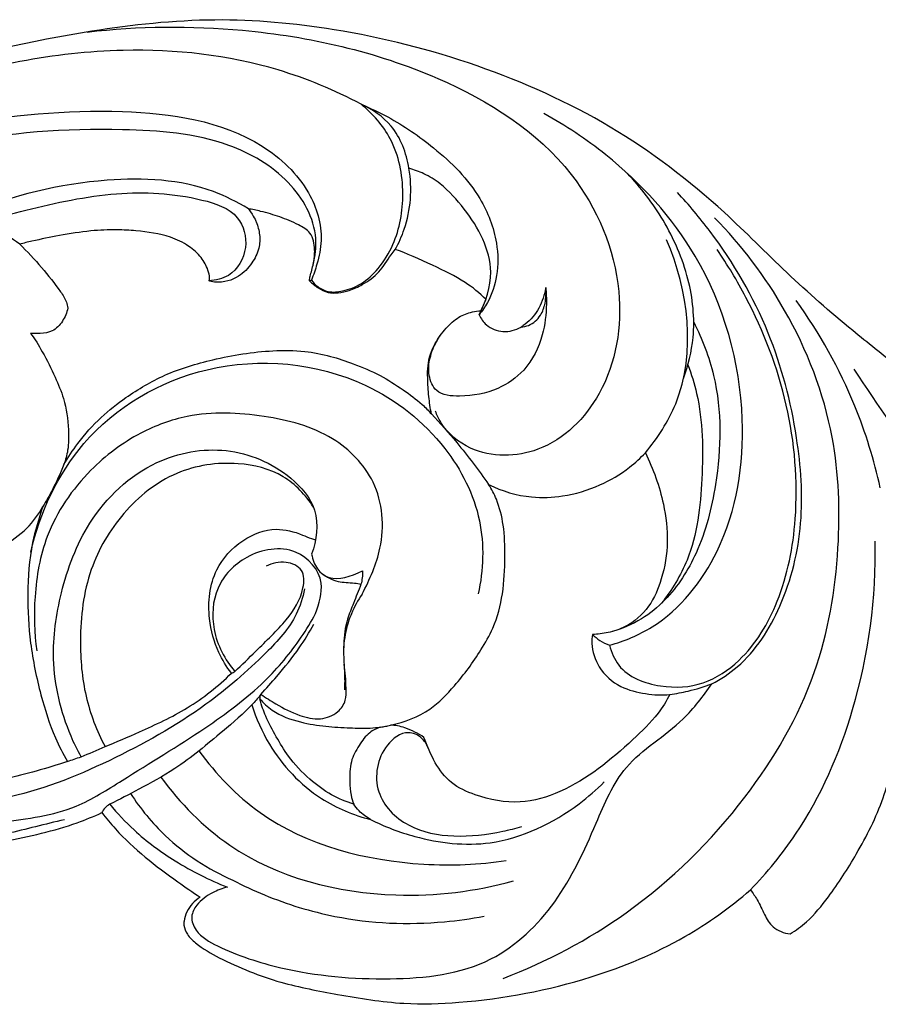
# Model space of a CAD drawing. Units: millimetres. Extents: x 8074 to 11074, y 7491 to 10491.
# Drawn here: x 9713 to 9767, y 8779 to 8841 of the extents above; entities that cross this region are included whole.
import ezdxf

# ---------------------------------------------------------------- set-up
doc = ezdxf.new("R2010")
doc.units = ezdxf.units.MM
doc.header["$MEASUREMENT"] = 0
doc.layers.add('vector', color=7, linetype='Continuous', true_color=0x000000)

# ---------------------------------------------------------------- blocks, each defined once
blk = doc.blocks.new('N-478_600_71')
at = {"layer": 'vector'}
for points, knots in [([(195.237, 43.66), (194.865, 43.961), (193.553, 45.028), (190.77, 47.203), (187.107, 50.428), (182.444, 55.18), (176.118, 60.002), (167.684, 63.777), (159.229, 65.912), (151.007, 66.664), (142.074, 65.672), (131.774, 63.342), (120.725, 58.112), (113.724, 53.605), (110.354, 51.027)], [0, 0, 0, 0, 1.197158, 4.227468, 8.83131, 13.384892, 20.873456, 28.555748, 36.317903, 42.594565, 49.081968, 58.71152, 68.858118, 79.46755, 79.46755, 79.46755, 79.46755]), ([(143.05, 65.648), (146.29, 66.032), (153.839, 66.087), (164.61, 63.674), (173.758, 57.939), (177.186, 49.859), (176.105, 43.014), (172.037, 38.884), (167.603, 38.826), (165.548, 40.528), (165.084, 41.521), (164.995, 41.766)], [0, 0, 0, 0, 8.15628, 18.713932, 27.353027, 33.97832, 39.435531, 43.780599, 47.318581, 49.387837, 50.039449, 50.039449, 50.039449, 50.039449]), ([(160.304, 61.101), (158.639, 61.981), (153.843, 63.993), (144.204, 65.061), (134.71, 63.096), (128.809, 60.925), (127.041, 60.156)], [0, 0, 0, 0, 4.710316, 12.907733, 23.799359, 28.620654, 28.620654, 28.620654, 28.620654]), ([(157.175, 50.014), (157.287, 49.863), (157.596, 49.554), (158.28, 49.207), (159.265, 49.334), (160.403, 49.743), (161.499, 50.799), (162.651, 52.654), (163.146, 55.558), (162.508, 58.844), (161.045, 60.505), (160.304, 61.101)], [0, 0, 0, 0, 0.470569, 1.082958, 1.836884, 2.869933, 4.071878, 5.550202, 8.278008, 11.228231, 13.605825, 13.605825, 13.605825, 13.605825]), ([(160.304, 61.101), (160.879, 60.862), (162.496, 60.094), (165.162, 58.272), (167.772, 55.675), (168.923, 52.686), (168.97, 50.371), (168.454, 48.832), (167.943, 48.078), (167.748, 47.837)], [0, 0, 0, 0, 1.555953, 4.462249, 8.059965, 10.558444, 12.264237, 13.755016, 14.529372, 14.529372, 14.529372, 14.529372]), ([(162.46, 51.951), (162.685, 52.358), (163.404, 53.962), (163.623, 56.77), (162.53, 59.751), (161.016, 60.785), (160.304, 61.101)], [0, 0, 0, 0, 1.163935, 4.36956, 6.780946, 8.728596, 8.728596, 8.728596, 8.728596]), ([(116.935, 53.6), (119.469, 54.887), (125.26, 57.386), (134.771, 60.074), (144.675, 61.065), (152.947, 59.866), (157.081, 56.003), (157.988, 53.039), (157.587, 51.162), (157.312, 50.343), (157.175, 50.014)], [0, 0, 0, 0, 7.105671, 15.741062, 24.542299, 32.103816, 35.558826, 38.138372, 39.405878, 40.298166, 40.298166, 40.298166, 40.298166]), ([(175.959, 27.012), (176.898, 27.276), (179.784, 28.473), (183.664, 33.38), (184.992, 42.034), (182.368, 51.287), (176.869, 57.311), (173.194, 59.769), (171.819, 60.516)], [0, 0, 0, 0, 2.439372, 7.676894, 14.731298, 23.637774, 30.737025, 34.650097, 34.650097, 34.650097, 34.650097]), ([(157.291, 51.007), (157.426, 51.536), (157.661, 53.426), (155.838, 56.589), (151.342, 59.155), (143.933, 59.724), (135.744, 59.195), (130.087, 57.296), (127.935, 56.37)], [0, 0, 0, 0, 1.364953, 4.643397, 8.32812, 13.958328, 22.884784, 28.74335, 28.74335, 28.74335, 28.74335]), ([(153.203, 54.514), (152.507, 54.939), (149.75, 56.341), (143.512, 56.606), (138.35, 55.393), (135.643, 54.15)], [0, 0, 0, 0, 2.03862, 7.651192, 15.097144, 15.097144, 15.097144, 15.097144]), ([(165.284, 56.089), (164.967, 56.336), (164.339, 56.726), (163.645, 56.977), (163.325, 57.062)], [0, 0, 0, 0, 1.00469, 1.832576, 1.832576, 1.832576, 1.832576]), ([(180.618, 43.817), (180.927, 44.645), (181.433, 46.729), (181.071, 50.247), (179.519, 53.777), (177.944, 55.853), (177.087, 56.742)], [0, 0, 0, 0, 2.211278, 5.286225, 8.651653, 11.739363, 11.739363, 11.739363, 11.739363]), ([(138.795, 52.284), (137.751, 53.042), (134.985, 54.664), (129.76, 56.186), (123.331, 55.822), (119.023, 54.539), (116.935, 53.6)], [0, 0, 0, 0, 3.225412, 7.968429, 13.36874, 19.09247, 19.09247, 19.09247, 19.09247]), ([(167.748, 47.837), (168.178, 48.658), (168.95, 51.057), (167.316, 54.043), (165.85, 55.62), (165.284, 56.089)], [0, 0, 0, 0, 2.31622, 5.90806, 7.744482, 7.744482, 7.744482, 7.744482]), ([(136.566, 53.685), (137.432, 53.959), (140.164, 54.717), (144.773, 55.684), (149.26, 55.47), (152.663, 54.359), (153.301, 52.004), (152.295, 50.263), (151.151, 49.995), (150.729, 49.977)], [0, 0, 0, 0, 2.269803, 7.105326, 11.60427, 13.68386, 15.294256, 17.010363, 18.066144, 18.066144, 18.066144, 18.066144]), ([(182.413, 24.582), (182.978, 24.884), (184.834, 26.105), (187.055, 29.609), (188.283, 34.687), (187.853, 40.601), (186.19, 46.969), (183.234, 52.058), (180.966, 54.766), (180.234, 55.549)], [0, 0, 0, 0, 1.60181, 5.493208, 9.987622, 14.480412, 20.176597, 26.317924, 28.997907, 28.997907, 28.997907, 28.997907]), ([(157.06, 49.979), (157.067, 50.105), (157.127, 50.414), (157.333, 51.062), (157.429, 51.982), (157.229, 53.034), (156.237, 53.582), (155.235, 54.007), (154.159, 54.317), (153.449, 54.476), (153.203, 54.514), (153.59, 53.962), (153.761, 53.561), (153.949, 52.886), (153.918, 51.947), (153.396, 50.971), (152.632, 50.18), (151.566, 49.793), (150.753, 49.937), (150.729, 49.977), (150.743, 50.039), (150.777, 50.263), (150.633, 50.779), (150.261, 51.5), (149.378, 52.257), (148.043, 52.89), (146.462, 53.117), (144.781, 53.213), (143.172, 53.142), (141.373, 52.843), (139.872, 52.552), (139.052, 52.35), (138.795, 52.284), (139.273, 51.833), (140.198, 50.832), (141.148, 49.62), (141.731, 48.764), (141.812, 48.387), (141.829, 48.262), (141.768, 47.969), (141.536, 47.407), (140.924, 46.752), (140.149, 46.654), (139.686, 46.644), (139.484, 46.665), (139.745, 46.311), (140.331, 45.366), (140.99, 44.006), (141.684, 42.408), (141.893, 40.836), (141.884, 39.415), (141.688, 38.69), (141.579, 38.408), (141.848, 38.854), (142.54, 39.9), (143.856, 41.392), (145.713, 42.827), (147.978, 44.182), (151.123, 45.117), (154.171, 45.612), (156.664, 45.592), (158.324, 45.267), (159.93, 44.727), (161.481, 44.079), (162.932, 43.134), (163.998, 42.369), (164.553, 41.798), (164.739, 41.591), (164.669, 41.958), (164.555, 42.739), (164.502, 43.694), (164.494, 44.869), (164.867, 45.981), (165.62, 46.968), (166.376, 47.71), (167.206, 48.013), (167.679, 48.077), (167.86, 48.086), (167.966, 48.326), (168.072, 48.566), (168.178, 48.806), (167.778, 49.212), (166.755, 50.02), (164.786, 50.986), (163.127, 51.719), (162.46, 51.951)], [-143.753736, -143.753736, -143.753736, -143.753736, -143.50727, -142.792669, -142.066325, -141.176456, -140.431462, -139.354372, -138.358064, -137.752293, -137.752293, -137.752293, -137.373571, -136.660924, -135.960018, -135.084068, -133.976876, -132.738388, -132.419933, -132.419933, -132.419933, -132.261263, -131.860441, -131.112174, -130.265755, -129.169502, -127.319077, -126.324503, -124.951252, -123.304952, -121.854424, -121.192334, -121.192334, -121.192334, -119.549699, -117.951451, -117.317696, -117.002212, -117.002212, -117.002212, -116.25241, -115.509589, -114.860704, -114.353277, -114.353277, -114.353277, -113.255256, -111.788327, -110.579423, -108.915658, -107.864955, -107.109083, -107.109083, -107.109083, -105.806895, -104.013994, -102.361131, -99.964422, -97.31537, -94.193059, -92.519967, -91.128201, -89.881654, -88.347078, -86.934464, -85.641748, -84.94589, -84.94589, -84.94589, -84.012082, -82.974314, -82.351943, -81.118077, -80.136112, -79.254786, -78.513513, -78.05969, -78.05969, -78.05969, -77.403865, -77.403865, -77.403865, -75.959044, -74.058291, -71.948988, -71.948988, -71.948988, -71.948988]), ([(169.262, 6.022), (171.997, 7.074), (177.739, 10.111), (184.53, 16.792), (189.239, 24.819), (190.589, 32.801), (190.32, 40.7), (187.517, 47.952), (184.29, 52.21), (182.581, 53.952)], [0, 0, 0, 0, 7.326118, 16.029389, 23.515412, 30.175245, 35.989391, 43.105495, 49.205989, 49.205989, 49.205989, 49.205989]), ([(178.222, 39.145), (178.996, 40.075), (181.602, 44.052), (180.939, 49.404), (179.555, 52.562)], [0, 0, 0, 0, 3.027259, 11.647216, 11.647216, 11.647216, 11.647216]), ([(157.06, 49.979), (157.219, 49.81), (157.581, 49.517), (158.196, 49.195), (158.896, 49.2), (159.63, 49.361), (160.521, 49.778), (161.5, 50.483), (162.013, 51.386), (162.373, 51.84), (162.46, 51.951)], [0, 0, 0, 0, 0.579279, 1.160829, 1.687919, 2.288262, 3.032035, 4.138766, 5.235709, 5.588923, 5.588923, 5.588923, 5.588923]), ([(175.959, 27.012), (176.075, 26.566), (176.664, 25.174), (179.106, 24.261), (181.92, 24.414), (184.734, 26.307), (186.905, 29.967), (187.992, 35.586), (187.427, 42.245), (185.251, 47.9), (183.401, 50.982), (182.737, 51.95)], [0, 0, 0, 0, 1.151914, 3.60079, 5.844843, 8.051421, 11.755257, 16.179159, 22.181483, 28.219538, 31.153167, 31.153167, 31.153167, 31.153167]), ([(157.175, 50.014), (157.16, 50.004), (157.123, 49.985), (157.082, 49.978), (157.06, 49.979)], [0, 0, 0, 0, 0.0455094, 0.1011997, 0.1011997, 0.1011997, 0.1011997]), ([(171.939, 49.555), (171.974, 49.212), (172.013, 48.21), (171.805, 46.373), (170.819, 44.355), (168.825, 42.985), (166.91, 42.637), (165.028, 42.781), (164.505, 44.04), (164.605, 45.128), (164.94, 45.978), (165.225, 46.427), (165.325, 46.564)], [0, 0, 0, 0, 0.862441, 2.501709, 4.590321, 6.251773, 8.309602, 9.542308, 10.429682, 11.352217, 12.255425, 12.67937, 12.67937, 12.67937, 12.67937]), ([(170.385, 47.064), (170.545, 47.076), (171.033, 47.176), (171.651, 47.722), (171.949, 48.619), (171.979, 49.23), (171.939, 49.555)], [0, 0, 0, 0, 0.403501, 1.223252, 1.907843, 2.726822, 2.726822, 2.726822, 2.726822]), ([(171.939, 49.555), (171.874, 49.105), (171.588, 48.233), (170.934, 47.428), (170.477, 47.12), (170.385, 47.064)], [0, 0, 0, 0, 1.138063, 2.243003, 2.513037, 2.513037, 2.513037, 2.513037]), ([(193.024, 36.932), (192.635, 38.688), (191.346, 42.852), (189.203, 46.681), (187.717, 48.739)], [0, 0, 0, 0, 4.498355, 10.844912, 10.844912, 10.844912, 10.844912]), ([(167.748, 47.837), (167.854, 47.6), (168.225, 47.055), (169.26, 46.649), (170.043, 46.874), (170.385, 47.064)], [0, 0, 0, 0, 0.650597, 1.588557, 2.565406, 2.565406, 2.565406, 2.565406]), ([(181.266, 47.373), (181.804, 46.306), (183.071, 43.012), (182.967, 37.888), (181.742, 33.035), (179.92, 30.179), (177.99, 28.575), (176.772, 28.058), (176.127, 27.878)], [0, 0, 0, 0, 2.987944, 8.713134, 12.453632, 15.417596, 16.992751, 18.668328, 18.668328, 18.668328, 18.668328]), ([(139.5, 32.882), (140.07, 35.354), (142.487, 40.664), (150.685, 45.466), (159.812, 44.611), (165.626, 40.044), (168.139, 35.097), (168.017, 31.749), (167.688, 30.247)], [0, 0, 0, 0, 6.342678, 13.895977, 22.236366, 27.561979, 31.777429, 35.621362, 35.621362, 35.621362, 35.621362]), ([(180.903, 44.691), (181.12, 44.099), (181.843, 41.769), (181.891, 37.572), (181.385, 32.919), (179.886, 30.498), (179.238, 29.667)], [0, 0, 0, 0, 1.576822, 6.06592, 10.401218, 13.035102, 13.035102, 13.035102, 13.035102]), ([(200.306, 31.915), (198.859, 33.799), (195.805, 37.906), (192.897, 42.118), (191.381, 44.402)], [0, 0, 0, 0, 5.94026, 12.794392, 12.794392, 12.794392, 12.794392]), ([(120.831, 28.673), (120.946, 28.656), (121.208, 28.53), (121.565, 28.215), (122.122, 27.522), (122.733, 26.294), (123.218, 24.556), (123.262, 22.968), (122.951, 21.56), (122.803, 20.56), (122.791, 19.704), (123.094, 19.101), (123.634, 18.679), (124.602, 18.35), (125.943, 17.99), (127.861, 17.96), (129.951, 17.979), (132.307, 17.971), (134.909, 18.053), (138.113, 18.597), (140.501, 19.245), (141.803, 19.701), (141.525, 20.187), (140.844, 21.512), (140.043, 24.037), (139.418, 27.062), (139.241, 30.323), (139.427, 33.06), (139.982, 34.966), (140.255, 35.754), (139.982, 35.26), (139.263, 34.272), (137.664, 33.172), (135.715, 32.365), (133.746, 31.829), (131.837, 31.856), (130.214, 32.503), (129.504, 33.628), (129.338, 34.248), (129.406, 34.439), (129.606, 35.066), (129.832, 36.106), (129.859, 36.967), (129.842, 37.369), (129.667, 37.214), (129.226, 37.004), (128.542, 36.712), (127.687, 36.7), (126.633, 36.802), (125.556, 37.106), (124.963, 37.479), (124.759, 37.633), (124.695, 37.935), (124.557, 38.693), (124.198, 39.934), (123.39, 41.279), (122.119, 41.917), (120.821, 41.879), (119.471, 41.668), (117.931, 40.909), (116.133, 39.615), (114.208, 38.19), (113.014, 37.162), (112.593, 36.785), (112.874, 36.997), (113.458, 37.365), (114.551, 37.847), (116.025, 38.06), (117.537, 37.897), (118.814, 37.333), (119.64, 36.438), (119.967, 35.69), (120.03, 35.163), (119.974, 34.951), (119.925, 34.86), (119.903, 34.811), (119.895, 34.786), (119.866, 34.732), (119.704, 34.666), (119.382, 34.563), (118.776, 34.358), (118.076, 33.95), (117.554, 33.322), (117.222, 32.624), (117.225, 31.704), (117.669, 30.478), (118.368, 28.995), (119.081, 27.692), (119.272, 27.397), (119.345, 27.343), (119.384, 27.331), (119.489, 27.49), (119.666, 27.801), (120.071, 28.318), (120.567, 28.594), (120.831, 28.673)], [63.366347, 63.366347, 63.366347, 63.366347, 63.656963, 63.944003, 64.540118, 65.96918, 67.262929, 69.028737, 69.924289, 70.804543, 71.563247, 72.023495, 72.449036, 73.259864, 74.597265, 75.939131, 78.041289, 79.838578, 81.801048, 84.578473, 87.974555, 87.974555, 87.974555, 89.375729, 91.774004, 94.569374, 97.168807, 99.925094, 101.711538, 101.711538, 101.711538, 103.123446, 104.705368, 106.47631, 108.39736, 109.756545, 111.200114, 112.802986, 112.802986, 112.802986, 113.311267, 114.44631, 115.452683, 115.452683, 115.452683, 116.035229, 116.713637, 117.260698, 118.272971, 119.373577, 120.012149, 120.012149, 120.012149, 120.839252, 121.93315, 123.233455, 124.388453, 125.367306, 126.429296, 127.626484, 129.605282, 132.13112, 133.5451, 133.5451, 133.5451, 134.42631, 135.262353, 136.517475, 137.888725, 139.019172, 139.935708, 140.85444, 140.99188, 141.254859, 141.389855, 141.389855, 141.389855, 141.455248, 141.532209, 141.814312, 142.312455, 143.124942, 143.729543, 144.327059, 145.031742, 145.905021, 149.144689, 149.144689, 149.615855, 149.718684, 149.718684, 149.718684, 150.111408, 150.653036, 151.340902, 151.340902, 151.340902, 151.340902]), ([(160.373, 30.232), (160.857, 31.19), (161.868, 33.394), (161.576, 37.354), (158.444, 40.508), (154.116, 41.605), (149.878, 41.794), (146.104, 40.397), (142.864, 37.962), (140.365, 34.328), (139.654, 30.23), (139.713, 27.789), (139.868, 26.66)], [0, 0, 0, 0, 2.574361, 6.082599, 9.203549, 12.986353, 17.017156, 19.615296, 22.876915, 27.041384, 30.26734, 33.115218, 33.115218, 33.115218, 33.115218]), ([(164.739, 41.591), (165.292, 41.004), (166.557, 39.573), (167.713, 38.049), (168.342, 37.141)], [0, 0, 0, 0, 2.014371, 4.77503, 4.77503, 4.77503, 4.77503]), ([(142.663, 19.985), (142.43, 20.41), (141.497, 22.341), (140.648, 25.892), (141.317, 30.538), (143.035, 35.17), (146.835, 38.796), (151.857, 39.717), (155.516, 38.174), (157.764, 35.572), (157.515, 33.617), (157.192, 32.751)], [0, 0, 0, 0, 1.212286, 5.362646, 8.863328, 12.818188, 17.559974, 21.247859, 24.930606, 27.03219, 29.342745, 29.342745, 29.342745, 29.342745]), ([(174.884, 27.694), (175.215, 27.702), (175.934, 27.795), (177.216, 28.217), (178.542, 29.371), (179.346, 31.348), (179.717, 33.458), (179.372, 36.342), (178.715, 38.114), (178.222, 39.145), (177.912, 38.814), (177.04, 38.009), (175.312, 37), (173.18, 36.353), (170.753, 36.255), (169.187, 36.726), (168.342, 37.141), (168.534, 36.85), (168.959, 36.028), (169.339, 34.515), (169.39, 32.463), (169.295, 30.281), (168.769, 28.277), (167.669, 26.346), (166.382, 24.604), (164.569, 22.726), (163.077, 22.181), (162.155, 21.977), (162.453, 21.978), (163.204, 21.818), (163.906, 21.454), (164.267, 21.213), (164.484, 20.662), (164.892, 19.624), (165.931, 18.244), (167.848, 17.387), (170.247, 16.914), (173.881, 18.005), (176.611, 20.257), (178.907, 22.464), (179.547, 23.507), (179.763, 23.918), (179.256, 23.857), (178.204, 23.925), (176.545, 24.332), (175.255, 25.454), (174.81, 26.817), (174.855, 27.508), (174.884, 27.694)], [0, 0, 0, 0, 0.827275, 1.793665, 3.44192, 5.042251, 7.045094, 8.958221, 11.815836, 11.815836, 11.815836, 12.948319, 14.770142, 16.803848, 18.431404, 20.784584, 20.784584, 20.784584, 21.657069, 23.066413, 24.708899, 26.649893, 28.519184, 29.824349, 32.153549, 33.931826, 36.207824, 36.207824, 36.207824, 36.953361, 38.017779, 38.017779, 38.017779, 39.467846, 40.8142, 42.221491, 44.604601, 46.773532, 51.444335, 53.317683, 54.477928, 54.477928, 54.477928, 55.755651, 57.116366, 58.647937, 59.893849, 60.365253, 60.365253, 60.365253, 60.365253]), ([(157.299, 35.723), (156.816, 36.479), (155.46, 37.922), (152.247, 38.694), (148.467, 38.15), (145.186, 35.498), (142.974, 31.741), (142.49, 27.635), (142.81, 23.813), (143.65, 21.63), (144.173, 20.629)], [0, 0, 0, 0, 2.242191, 4.705748, 7.967261, 11.44736, 14.862098, 18.633577, 21.571487, 24.39448, 24.39448, 24.39448, 24.39448]), ([(141.579, 38.408), (141.361, 37.847), (140.951, 36.944), (140.459, 36.084), (140.255, 35.754)], [0, 0, 0, 0, 1.503804, 2.47417, 2.47417, 2.47417, 2.47417]), ([(152.142, 25.254), (151.831, 25.656), (151.169, 26.73), (150.561, 28.957), (150.849, 31.709), (152.684, 33.705), (154.782, 34.527), (156.294, 34.123), (157.069, 33.758), (157.356, 33.692), (157.446, 33.674)], [0, 0, 0, 0, 1.270223, 3.118936, 5.713844, 7.763285, 9.616267, 11.024234, 11.529893, 11.758123, 11.758123, 11.758123, 11.758123]), ([(184.84, 11.603), (185.886, 12.689), (188.685, 16.102), (191.903, 23.514), (192.782, 30.014), (192.699, 33.584)], [0, 0, 0, 0, 3.769255, 10.964099, 19.892305, 19.892305, 19.892305, 19.892305]), ([(157.439, 29.007), (157.662, 29.657), (158.167, 31.231), (156.192, 33.445), (153.063, 32.897), (151.004, 30.756), (150.814, 27.831), (151.718, 26.106), (152.362, 25.361)], [0, 0, 0, 0, 1.555037, 3.742865, 6.329619, 8.543785, 10.723737, 13.185372, 13.185372, 13.185372, 13.185372]), ([(152.362, 25.361), (152.804, 25.785), (153.884, 26.868), (155.561, 28.438), (156.695, 30.154), (156.748, 31.851), (155.5, 32.386), (154.702, 32.19), (154.327, 31.99)], [0, 0, 0, 0, 1.530628, 3.828017, 5.718506, 6.635271, 7.544082, 8.607325, 8.607325, 8.607325, 8.607325]), ([(157.192, 32.751), (157.246, 32.413), (157.511, 31.743), (158.517, 30.986), (159.641, 31.338), (160.4, 31.707)], [0, 0, 0, 0, 0.856139, 1.74304, 3.533184, 3.533184, 3.533184, 3.533184]), ([(160.4, 31.707), (160.403, 31.557), (160.39, 31.271), (160.335, 30.99), (160.301, 30.858)], [0, 0, 0, 0, 0.3740517, 0.7139086, 0.7139086, 0.7139086, 0.7139086]), ([(157.814, 31.561), (158.125, 31.323), (158.794, 30.933), (159.689, 30.989), (160.163, 30.888), (160.301, 30.858)], [0, 0, 0, 0, 0.977878, 1.834647, 2.187326, 2.187326, 2.187326, 2.187326]), ([(156.742, 30.568), (156.632, 30.018), (156.16, 28.468), (153.894, 26.028), (150.091, 22.732), (144.494, 19.612), (138.644, 17.253), (133.527, 16.911), (129.927, 17.018), (127.849, 16.841), (126.982, 16.751)], [0, 0, 0, 0, 1.402126, 3.973029, 8.133481, 14.014222, 19.905536, 23.707626, 26.733385, 28.913474, 28.913474, 28.913474, 28.913474]), ([(160.301, 30.858), (160.14, 30.459), (159.866, 29.723), (159.344, 28.502), (159.176, 27.175), (159.222, 25.869), (159.286, 24.919), (159.265, 24.392), (159.255, 24.21)], [0, 0, 0, 0, 1.076641, 1.96516, 3.309171, 4.371036, 5.233948, 5.688347, 5.688347, 5.688347, 5.688347]), ([(160.373, 30.232), (160.107, 29.848), (159.72, 29.143), (159.302, 27.904), (159.204, 27.062), (159.205, 26.554)], [0, 0, 0, 0, 1.168221, 1.99232, 3.260529, 3.260529, 3.260529, 3.260529]), ([(131.321, 14.368), (132.166, 14.71), (134.243, 15.423), (137.982, 15.911), (142.01, 16.431), (146.063, 19.032), (150.117, 21.471), (154.058, 24.359), (156.234, 26.978), (157.162, 28.498), (157.439, 29.007)], [0, 0, 0, 0, 2.28079, 5.454789, 9.446217, 12.218419, 17.351458, 21.344143, 24.344708, 25.792541, 25.792541, 25.792541, 25.792541]), ([(153.997, 23.922), (154.336, 24.292), (155.167, 25.248), (156.349, 26.672), (157.046, 27.827), (157.322, 28.336)], [0, 0, 0, 0, 1.254978, 3.168288, 4.617042, 4.617042, 4.617042, 4.617042]), ([(174.884, 27.694), (175.032, 27.558), (175.369, 27.295), (175.75, 27.097), (175.959, 27.012)], [0, 0, 0, 0, 0.501386, 1.065096, 1.065096, 1.065096, 1.065096]), ([(153.997, 23.922), (154.304, 23.707), (155.094, 23.216), (156.304, 22.579), (157.701, 22.26), (158.82, 22.68), (159.383, 23.5), (159.355, 24.564), (159.326, 25.318), (159.231, 25.815)], [0, 0, 0, 0, 0.93566, 2.323531, 3.417066, 4.408874, 5.113509, 5.745327, 7.010546, 7.010546, 7.010546, 7.010546]), ([(144.173, 20.629), (144.901, 20.922), (146.646, 21.694), (149.473, 22.974), (151.29, 24.438), (152.142, 25.254)], [0, 0, 0, 0, 1.961565, 4.77647, 7.72678, 7.72678, 7.72678, 7.72678]), ([(151.884, 11.78), (151.56, 11.702), (150.851, 11.421), (150.005, 10.828), (149.509, 9.898), (149.975, 8.752), (152.026, 7.62), (156.085, 6.31), (161.943, 5.774), (168.443, 6.484), (172.865, 10.752), (174.914, 15.264), (176.793, 19.811), (180.343, 21.764), (181.857, 23.807), (182.413, 24.582)], [0, 0, 0, 0, 0.835059, 1.887966, 2.542044, 3.282325, 4.685127, 8.204957, 13.96379, 19.364554, 23.855971, 28.517952, 31.849638, 35.769866, 38.154815, 38.154815, 38.154815, 38.154815]), ([(179.763, 23.918), (180.151, 23.971), (181.049, 24.137), (181.924, 24.401), (182.413, 24.582)], [0, 0, 0, 0, 0.977908, 2.280146, 2.280146, 2.280146, 2.280146]), ([(153.997, 23.922), (153.837, 23.727), (153.104, 22.875), (151.263, 21.333), (148.958, 19.373), (146.462, 18.023), (145.087, 17.3), (144.474, 16.998)], [0, 0, 0, 0, 0.631155, 2.805412, 5.989711, 8.167592, 9.877158, 9.877158, 9.877158, 9.877158]), ([(153.997, 23.922), (153.967, 23.88), (153.923, 23.791), (153.915, 23.694), (153.918, 23.65)], [0, 0, 0, 0, 0.1296634, 0.2402553, 0.2402553, 0.2402553, 0.2402553]), ([(159.844, 17.012), (159.773, 17.196), (159.631, 17.654), (159.587, 18.553), (159.58, 19.66), (160.149, 20.681), (160.737, 21.515), (161.295, 21.783), (161.539, 21.863), (161.323, 21.835), (160.684, 21.767), (159.528, 21.815), (158.034, 21.884), (156.42, 22.153), (154.896, 22.676), (154.151, 23.379), (153.918, 23.65), (154.037, 23.202), (154.351, 22.363), (154.965, 21.249), (155.743, 19.901), (157.006, 18.576), (158.352, 17.567), (159.359, 17.159), (159.844, 17.012)], [0, 0, 0, 0, 0.492158, 1.188312, 2.248859, 3.188462, 4.048973, 4.692542, 4.692542, 4.692542, 5.236774, 6.297589, 7.578706, 8.972889, 10.598136, 11.491634, 11.491634, 11.491634, 12.321855, 13.573197, 14.836403, 16.453259, 17.874358, 19.140424, 19.140424, 19.140424, 19.140424]), ([(153.422, 23.266), (153.69, 22.403), (154.707, 20.113), (157.267, 17.371), (159.815, 16.318), (160.901, 16.043)], [0, 0, 0, 0, 2.259878, 6.215865, 9.01624, 9.01624, 9.01624, 9.01624]), ([(161.539, 21.863), (161.641, 21.875), (161.847, 21.906), (162.052, 21.95), (162.155, 21.977)], [0, 0, 0, 0, 0.2557804, 0.5220412, 0.5220412, 0.5220412, 0.5220412]), ([(164.527, 20.565), (164.439, 20.791), (164.135, 21.26), (163.057, 21.735), (161.834, 20.76), (161.227, 19.349), (161.303, 17.291), (163.232, 15.382), (166.213, 14.85), (168.637, 15.135), (170.038, 15.485), (170.429, 15.601)], [0, 0, 0, 0, 0.607038, 1.354969, 2.637375, 3.91992, 5.187719, 7.534519, 9.982575, 12.569605, 13.589384, 13.589384, 13.589384, 13.589384]), ([(187.342, 8.831), (187.702, 9.056), (188.617, 9.722), (190.015, 11.442), (191.674, 14.031), (193.329, 17.26), (193.858, 19.762), (193.994, 20.976)], [0, 0, 0, 0, 1.063102, 2.80909, 5.495121, 8.761546, 11.814971, 11.814971, 11.814971, 11.814971]), ([(150.094, 20.364), (151.169, 18.893), (154.996, 14.861), (162.409, 12.989), (167.74, 13.191), (169.454, 13.453)], [0, 0, 0, 0, 4.554712, 13.57192, 17.907145, 17.907145, 17.907145, 17.907145]), ([(147.695, 18.71), (148.895, 17.07), (152.955, 12.896), (161.37, 10.756), (167.512, 11.503), (169.903, 12.182)], [0, 0, 0, 0, 5.081405, 14.190263, 20.405032, 20.405032, 20.405032, 20.405032]), ([(160.901, 16.043), (161.787, 15.589), (164.214, 14.668), (168.957, 14.117), (173.062, 16.132), (175.138, 17.909), (175.634, 18.405)], [0, 0, 0, 0, 2.488895, 6.468468, 11.558288, 13.312294, 13.312294, 13.312294, 13.312294]), ([(145.782, 17.667), (146.406, 16.707), (148.223, 14.487), (150.669, 12.903), (152.222, 12.219)], [0, 0, 0, 0, 2.86271, 7.105525, 7.105525, 7.105525, 7.105525]), ([(144.474, 16.998), (144.365, 16.936), (144.164, 16.785), (144.019, 16.58), (143.962, 16.472)], [0, 0, 0, 0, 0.3129671, 0.6179365, 0.6179365, 0.6179365, 0.6179365]), ([(144.474, 16.998), (144.946, 16.425), (146.201, 15.09), (148.67, 13.27), (150.743, 12.224), (151.884, 11.78)], [0, 0, 0, 0, 1.855101, 4.563868, 7.625815, 7.625815, 7.625815, 7.625815]), ([(160.901, 16.043), (160.635, 16.187), (160.241, 16.481), (159.941, 16.862), (159.844, 17.012)], [0, 0, 0, 0, 0.75651, 1.204602, 1.204602, 1.204602, 1.204602]), ([(137.812, 14.673), (138.603, 14.807), (140.155, 15.142), (142.222, 15.717), (143.46, 16.237), (143.962, 16.472)], [0, 0, 0, 0, 2.005605, 3.968806, 5.354442, 5.354442, 5.354442, 5.354442]), ([(143.962, 16.472), (144.239, 16.12), (145.634, 14.452), (147.813, 12.754), (149.691, 11.458), (150.164, 11.153)], [0, 0, 0, 0, 1.122414, 5.426964, 6.832937, 6.832937, 6.832937, 6.832937]), ([(141.615, 16.028), (140.4, 15.741), (137.631, 15.034), (132.799, 13.901), (127.413, 11.478), (122.315, 8.249), (117.163, 6.207), (112.396, 5.698), (109.433, 6.081), (108.057, 6.412)], [0, 0, 0, 0, 3.120667, 7.149568, 12.385519, 17.781711, 22.235575, 26.099624, 29.638599, 29.638599, 29.638599, 29.638599]), ([(152.222, 12.219), (152.877, 11.878), (154.95, 10.917), (159.355, 9.551), (164.117, 9.35), (167.232, 9.793), (168.06, 9.955)], [0, 0, 0, 0, 1.846465, 5.707106, 11.46015, 13.567833, 13.567833, 13.567833, 13.567833]), ([(150.164, 11.153), (149.985, 11.039), (149.506, 10.636), (149.161, 9.96), (149.128, 9.259), (149.351, 8.738), (150.113, 8.015), (152.069, 6.914), (155.056, 5.715), (159.01, 4.979), (162.747, 4.347), (168.149, 4.533), (174.215, 5.671), (180.416, 8.248), (183.556, 10.501), (184.84, 11.603)], [0, 0, 0, 0, 0.530731, 1.552446, 1.76616, 2.272329, 2.901291, 4.364061, 7.852112, 10.897273, 14.405225, 17.295746, 24.360733, 29.720556, 33.951134, 33.951134, 33.951134, 33.951134]), ([(184.84, 11.603), (184.992, 11.405), (185.338, 10.914), (185.689, 10.081), (186.233, 9.143), (186.955, 8.882), (187.342, 8.831)], [0, 0, 0, 0, 0.623346, 1.489192, 2.272873, 3.247018, 3.247018, 3.247018, 3.247018])]:
    blk.add_open_spline(points, degree=3, knots=knots, dxfattribs=at)
for points in [[(152.142, 25.254), (152.215, 25.29), (152.289, 25.326), (152.362, 25.361)], [(142.663, 19.985), (143.166, 20.2), (143.669, 20.414), (144.173, 20.629)], [(141.803, 19.701), (142.09, 19.795), (142.376, 19.89), (142.663, 19.985)]]:
    blk.add_open_spline(points, degree=3, dxfattribs=at)

msp = doc.modelspace()

# ---------------------------------------------------------------- block references
msp.add_blockref('N-478_600_71', (9574.46, 8774.24))

doc.saveas('drawing.dxf')
